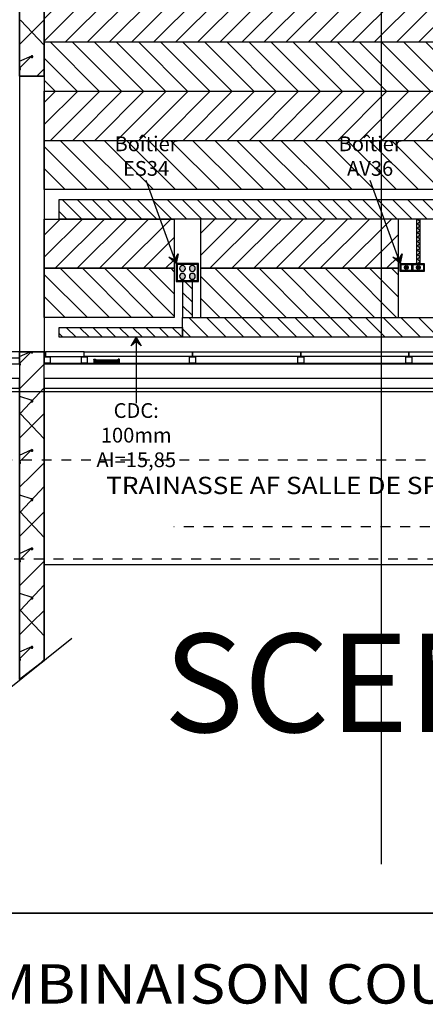
# Model space of a CAD drawing. Units: millimetres. Extents: x 95 to 311, y 45 to 182.
# Drawn here: x 155 to 159, y 49 to 59 of the extents above; entities that cross this region are included whole.
import ezdxf
from ezdxf.enums import TextEntityAlignment as Align

# ---------------------------------------------------------------- set-up
doc = ezdxf.new("R2010")
doc.units = ezdxf.units.MM
doc.header["$LTSCALE"] = 0.05
for name, pattern in [('$RECOVER_060428104234-1', [0]), ('DOT2', [0.125, 0, -0.125]), ('HIDDEN', [0.375, 0.25, -0.125])]:
    doc.linetypes.add(name, pattern=pattern)
for name, color, linetype in [('2', 7, 'Continuous'), ('Arpège Boîtiers AV', 12, 'Continuous'), ('Arpège Boîtiers ES', 170, 'Continuous'), ('Arpège Courrant Faible', 12, 'Continuous'), ('Arpège Courrant Fort', 170, 'Continuous'), ('Arpège Courrant Fort Texte', 170, 'Continuous'), ('CARTOUCHE', 7, 'Continuous'), ('Diffuseurs acoustiques', 3, 'Continuous'), ('TEXTES', 7, 'Continuous')]:
    doc.layers.add(name, color=color, linetype=linetype)
doc.styles.add('ASL-Texte', font='ARIAL.TTF', dxfattribs={"width": 0.8, "height": 0.15})
doc.styles.add('CENTURY', font='GOTHIC.TTF')
pattern_1 = [(135, (0, 0.4), (-0.1122532, -0.1122532), [])]

# ---------------------------------------------------------------- blocks, each defined once
blk = doc.blocks.new('ARCPOLY1')
at = {"layer": 'TEXTES', "color": 15, "linetype": 'Continuous'}
for points in [[(-286.737, 67.311), (-286.987, 67.311), (-286.987, 76.885), (-286.737, 76.885), (-286.737, 76.885)], [(-286.737, 61.181), (-286.987, 61.377), (-286.987, 64.51), (-286.737, 64.51), (-286.737, 64.51)]]:
    blk.add_lwpolyline(points, close=True, dxfattribs=at)
blk = doc.blocks.new('ARCPOLY2')
at = {"layer": 'TEXTES', "color": 6, "linetype": 'Continuous'}
blk.add_lwpolyline([(-285.237, 64.45), (-286.737, 64.45), (-286.737, 64.51), (-285.237, 64.51), (-285.237, 64.51)], close=True, dxfattribs=at)
blk = doc.blocks.new('ARCGROUP1')
at = {"layer": 'TEXTES', "color": 3, "linetype": 'Continuous'}
blk.add_lwpolyline([(-286.737, 64.45), (-286.737, 64.45)], dxfattribs=at)
blk.add_lwpolyline([(-286.737, 64.45), (-286.737, 64.45)], dxfattribs=at)
blk = doc.blocks.new('ARCGROUP2')
at = {"layer": 'TEXTES', "color": 3, "linetype": 'Continuous'}
for points in [[(-286.862, 67.76), (-286.987, 67.885)], [(-286.987, 67.885), (-286.987, 67.385)], [(-286.862, 67.76), (-286.987, 67.885)], [(-286.987, 67.885), (-286.987, 67.385)], [(-286.987, 67.626), (-286.745, 67.882)], [(-286.987, 67.626), (-286.745, 67.882)], [(-286.745, 67.882), (-286.742, 67.877)], [(-286.745, 67.882), (-286.742, 67.877)], [(-286.742, 67.877), (-286.737, 67.876)], [(-286.742, 67.877), (-286.737, 67.876)], [(-286.737, 67.876), (-286.737, 67.876)], [(-286.737, 67.876), (-286.737, 67.876)], [(-286.737, 67.635), (-286.862, 67.76)], [(-286.737, 67.635), (-286.862, 67.76)], [(-286.987, 67.311), (-286.987, 67.644)], [(-286.987, 67.644), (-286.982, 67.642)], [(-286.987, 67.311), (-286.987, 67.644)], [(-286.987, 67.644), (-286.982, 67.642)], [(-286.982, 67.627), (-286.987, 67.626)], [(-286.982, 67.627), (-286.987, 67.626)], [(-286.982, 67.642), (-286.978, 67.637)], [(-286.982, 67.642), (-286.978, 67.637)], [(-286.978, 67.632), (-286.982, 67.627)], [(-286.978, 67.632), (-286.982, 67.627)], [(-286.978, 67.637), (-286.978, 67.632)], [(-286.978, 67.637), (-286.978, 67.632)], [(-286.87, 67.512), (-286.867, 67.517)], [(-286.87, 67.512), (-286.867, 67.517)], [(-286.87, 67.507), (-286.87, 67.512)], [(-286.87, 67.507), (-286.87, 67.512)], [(-286.867, 67.502), (-286.87, 67.507)], [(-286.867, 67.502), (-286.87, 67.507)], [(-286.867, 67.517), (-286.862, 67.519)], [(-286.867, 67.517), (-286.862, 67.519)], [(-286.862, 67.501), (-286.867, 67.502)], [(-286.862, 67.501), (-286.867, 67.502)], [(-286.737, 67.463), (-286.862, 67.519)], [(-286.862, 67.519), (-286.857, 67.517)], [(-286.862, 67.519), (-286.737, 67.394)], [(-286.737, 67.463), (-286.862, 67.519)], [(-286.862, 67.519), (-286.857, 67.517)], [(-286.862, 67.519), (-286.737, 67.394)], [(-286.857, 67.502), (-286.862, 67.501)], [(-286.857, 67.502), (-286.862, 67.501)], [(-286.857, 67.517), (-286.853, 67.512)], [(-286.857, 67.517), (-286.853, 67.512)], [(-286.853, 67.507), (-286.857, 67.502)], [(-286.853, 67.507), (-286.857, 67.502)], [(-286.853, 67.512), (-286.853, 67.507)], [(-286.853, 67.512), (-286.853, 67.507)], [(-286.987, 67.385), (-286.913, 67.311)], [(-286.987, 67.385), (-286.913, 67.311)], [(-286.745, 67.387), (-286.742, 67.392)], [(-286.745, 67.387), (-286.742, 67.392)], [(-286.745, 67.382), (-286.745, 67.387)], [(-286.745, 67.382), (-286.745, 67.387)], [(-286.742, 67.377), (-286.745, 67.382)], [(-286.742, 67.377), (-286.745, 67.382)], [(-286.742, 67.392), (-286.737, 67.394)], [(-286.742, 67.392), (-286.737, 67.394)], [(-286.737, 67.376), (-286.742, 67.377)], [(-286.737, 67.376), (-286.742, 67.377)], [(-286.737, 67.394), (-286.737, 67.394)], [(-286.737, 67.394), (-286.737, 67.394)], [(-286.737, 67.394), (-286.737, 67.394)], [(-286.737, 67.394), (-286.737, 67.394)], [(-286.737, 67.376), (-286.737, 67.376)], [(-286.737, 67.376), (-286.737, 67.376)], [(-286.987, 64.51), (-286.987, 64.385)], [(-286.987, 64.126), (-286.987, 64.51)], [(-286.987, 64.51), (-286.987, 64.385)], [(-286.987, 64.126), (-286.987, 64.51)], [(-286.87, 64.507), (-286.87, 64.51)], [(-286.87, 64.507), (-286.87, 64.51)], [(-286.867, 64.502), (-286.87, 64.507)], [(-286.867, 64.502), (-286.87, 64.507)], [(-286.862, 64.501), (-286.867, 64.502)], [(-286.862, 64.501), (-286.867, 64.502)], [(-286.857, 64.502), (-286.862, 64.501)], [(-286.857, 64.502), (-286.862, 64.501)], [(-286.853, 64.507), (-286.857, 64.502)], [(-286.853, 64.507), (-286.857, 64.502)], [(-286.853, 64.51), (-286.853, 64.507)], [(-286.853, 64.51), (-286.737, 64.394)], [(-286.853, 64.51), (-286.853, 64.507)], [(-286.853, 64.51), (-286.737, 64.394)], [(-286.737, 64.463), (-286.843, 64.51)], [(-286.737, 64.463), (-286.843, 64.51)], [(-286.987, 64.385), (-286.862, 64.26)], [(-286.987, 64.385), (-286.862, 64.26)], [(-286.745, 64.387), (-286.742, 64.392)], [(-286.745, 64.387), (-286.742, 64.392)], [(-286.745, 64.382), (-286.745, 64.387)], [(-286.745, 64.382), (-286.745, 64.387)], [(-286.742, 64.377), (-286.745, 64.382)], [(-286.742, 64.377), (-286.745, 64.382)], [(-286.742, 64.392), (-286.737, 64.394)], [(-286.742, 64.392), (-286.737, 64.394)], [(-286.737, 64.376), (-286.742, 64.377)], [(-286.737, 64.376), (-286.742, 64.377)], [(-286.737, 64.394), (-286.737, 64.394)], [(-286.737, 64.394), (-286.737, 64.394)], [(-286.737, 64.394), (-286.737, 64.394)], [(-286.737, 64.394), (-286.737, 64.394)], [(-286.737, 64.376), (-286.737, 64.376)], [(-286.737, 64.376), (-286.737, 64.376)], [(-286.862, 64.26), (-286.737, 64.135)], [(-286.862, 64.26), (-286.737, 64.135)], [(-286.745, 63.887), (-286.987, 64.144)], [(-286.987, 64.144), (-286.982, 64.142)], [(-286.745, 63.887), (-286.987, 64.144)], [(-286.987, 64.144), (-286.982, 64.142)], [(-286.982, 64.127), (-286.987, 64.126)], [(-286.982, 64.127), (-286.987, 64.126)], [(-286.982, 64.142), (-286.978, 64.137)], [(-286.982, 64.142), (-286.978, 64.137)], [(-286.978, 64.132), (-286.982, 64.127)], [(-286.978, 64.132), (-286.982, 64.127)], [(-286.978, 64.137), (-286.978, 64.132)], [(-286.978, 64.137), (-286.978, 64.132)], [(-286.867, 64.017), (-286.862, 64.019)], [(-286.867, 64.017), (-286.862, 64.019)], [(-286.737, 64.06), (-286.862, 64.019)], [(-286.737, 64.06), (-286.862, 64.019)], [(-286.862, 64.019), (-286.857, 64.017)], [(-286.862, 64.019), (-286.857, 64.017)], [(-286.87, 64.012), (-286.867, 64.017)], [(-286.87, 64.012), (-286.867, 64.017)], [(-286.87, 64.007), (-286.87, 64.012)], [(-286.87, 64.007), (-286.87, 64.012)], [(-286.867, 64.002), (-286.87, 64.007)], [(-286.867, 64.002), (-286.87, 64.007)], [(-286.862, 64.001), (-286.867, 64.002)], [(-286.862, 64.001), (-286.867, 64.002)], [(-286.857, 64.002), (-286.862, 64.001)], [(-286.857, 64.002), (-286.862, 64.001)], [(-286.857, 64.017), (-286.853, 64.012)], [(-286.857, 64.017), (-286.853, 64.012)], [(-286.853, 64.007), (-286.857, 64.002)], [(-286.853, 64.007), (-286.857, 64.002)], [(-286.853, 64.012), (-286.853, 64.007)], [(-286.853, 64.012), (-286.853, 64.007)], [(-286.862, 63.76), (-286.987, 63.885)], [(-286.987, 63.885), (-286.987, 63.385)], [(-286.862, 63.76), (-286.987, 63.885)], [(-286.987, 63.885), (-286.987, 63.385)], [(-286.987, 63.626), (-286.745, 63.882)], [(-286.987, 63.626), (-286.745, 63.882)], [(-286.742, 63.892), (-286.745, 63.887)], [(-286.742, 63.892), (-286.745, 63.887)], [(-286.745, 63.882), (-286.742, 63.877)], [(-286.745, 63.882), (-286.742, 63.877)], [(-286.737, 63.894), (-286.742, 63.892)], [(-286.737, 63.894), (-286.742, 63.892)], [(-286.742, 63.877), (-286.737, 63.876)], [(-286.742, 63.877), (-286.737, 63.876)], [(-286.737, 63.894), (-286.737, 63.894)], [(-286.737, 63.894), (-286.737, 63.894)], [(-286.737, 63.876), (-286.737, 63.876)], [(-286.737, 63.876), (-286.737, 63.876)], [(-286.737, 63.635), (-286.862, 63.76)], [(-286.737, 63.635), (-286.862, 63.76)], [(-286.987, 63.126), (-286.987, 63.644)], [(-286.987, 63.644), (-286.982, 63.642)], [(-286.987, 63.126), (-286.987, 63.644)], [(-286.987, 63.644), (-286.982, 63.642)], [(-286.982, 63.627), (-286.987, 63.626)], [(-286.982, 63.627), (-286.987, 63.626)], [(-286.982, 63.642), (-286.978, 63.637)], [(-286.982, 63.642), (-286.978, 63.637)], [(-286.978, 63.632), (-286.982, 63.627)], [(-286.978, 63.632), (-286.982, 63.627)], [(-286.978, 63.637), (-286.978, 63.632)], [(-286.978, 63.637), (-286.978, 63.632)], [(-286.867, 63.517), (-286.862, 63.519)], [(-286.867, 63.517), (-286.862, 63.519)], [(-286.737, 63.463), (-286.862, 63.519)], [(-286.862, 63.519), (-286.857, 63.517)], [(-286.862, 63.519), (-286.737, 63.394)], [(-286.737, 63.463), (-286.862, 63.519)], [(-286.862, 63.519), (-286.857, 63.517)], [(-286.862, 63.519), (-286.737, 63.394)], [(-286.87, 63.512), (-286.867, 63.517)], [(-286.87, 63.512), (-286.867, 63.517)], [(-286.87, 63.507), (-286.87, 63.512)], [(-286.87, 63.507), (-286.87, 63.512)], [(-286.867, 63.502), (-286.87, 63.507)], [(-286.867, 63.502), (-286.87, 63.507)], [(-286.862, 63.501), (-286.867, 63.502)], [(-286.862, 63.501), (-286.867, 63.502)], [(-286.857, 63.502), (-286.862, 63.501)], [(-286.857, 63.502), (-286.862, 63.501)], [(-286.857, 63.517), (-286.853, 63.512)], [(-286.857, 63.517), (-286.853, 63.512)], [(-286.853, 63.507), (-286.857, 63.502)], [(-286.853, 63.507), (-286.857, 63.502)], [(-286.853, 63.512), (-286.853, 63.507)], [(-286.853, 63.512), (-286.853, 63.507)], [(-286.987, 63.385), (-286.862, 63.26)], [(-286.987, 63.385), (-286.862, 63.26)], [(-286.745, 63.387), (-286.742, 63.392)], [(-286.745, 63.387), (-286.742, 63.392)], [(-286.745, 63.382), (-286.745, 63.387)], [(-286.745, 63.382), (-286.745, 63.387)], [(-286.742, 63.377), (-286.745, 63.382)], [(-286.742, 63.377), (-286.745, 63.382)], [(-286.742, 63.392), (-286.737, 63.394)], [(-286.742, 63.392), (-286.737, 63.394)], [(-286.737, 63.376), (-286.742, 63.377)], [(-286.737, 63.376), (-286.742, 63.377)], [(-286.737, 63.394), (-286.737, 63.394)], [(-286.737, 63.394), (-286.737, 63.394)], [(-286.737, 63.394), (-286.737, 63.394)], [(-286.737, 63.394), (-286.737, 63.394)], [(-286.737, 63.376), (-286.737, 63.376)], [(-286.737, 63.376), (-286.737, 63.376)], [(-286.862, 63.26), (-286.737, 63.135)], [(-286.862, 63.26), (-286.737, 63.135)], [(-286.745, 62.887), (-286.987, 63.144)], [(-286.987, 63.144), (-286.982, 63.142)], [(-286.745, 62.887), (-286.987, 63.144)], [(-286.987, 63.144), (-286.982, 63.142)], [(-286.982, 63.127), (-286.987, 63.126)], [(-286.982, 63.127), (-286.987, 63.126)], [(-286.982, 63.142), (-286.978, 63.137)], [(-286.982, 63.142), (-286.978, 63.137)], [(-286.978, 63.132), (-286.982, 63.127)], [(-286.978, 63.132), (-286.982, 63.127)], [(-286.978, 63.137), (-286.978, 63.132)], [(-286.978, 63.137), (-286.978, 63.132)], [(-286.867, 63.017), (-286.862, 63.019)], [(-286.867, 63.017), (-286.862, 63.019)], [(-286.737, 63.06), (-286.862, 63.019)], [(-286.737, 63.06), (-286.862, 63.019)], [(-286.862, 63.019), (-286.857, 63.017)], [(-286.862, 63.019), (-286.857, 63.017)], [(-286.87, 63.012), (-286.867, 63.017)], [(-286.87, 63.012), (-286.867, 63.017)], [(-286.87, 63.007), (-286.87, 63.012)], [(-286.87, 63.007), (-286.87, 63.012)], [(-286.867, 63.002), (-286.87, 63.007)], [(-286.867, 63.002), (-286.87, 63.007)], [(-286.862, 63.001), (-286.867, 63.002)], [(-286.862, 63.001), (-286.867, 63.002)], [(-286.857, 63.002), (-286.862, 63.001)], [(-286.857, 63.002), (-286.862, 63.001)], [(-286.857, 63.017), (-286.853, 63.012)], [(-286.857, 63.017), (-286.853, 63.012)], [(-286.853, 63.007), (-286.857, 63.002)], [(-286.853, 63.007), (-286.857, 63.002)], [(-286.853, 63.012), (-286.853, 63.007)], [(-286.853, 63.012), (-286.853, 63.007)], [(-286.862, 62.76), (-286.987, 62.885)], [(-286.987, 62.885), (-286.987, 62.385)], [(-286.862, 62.76), (-286.987, 62.885)], [(-286.987, 62.885), (-286.987, 62.385)], [(-286.987, 62.626), (-286.745, 62.882)], [(-286.987, 62.626), (-286.745, 62.882)], [(-286.742, 62.892), (-286.745, 62.887)], [(-286.742, 62.892), (-286.745, 62.887)], [(-286.745, 62.882), (-286.742, 62.877)], [(-286.745, 62.882), (-286.742, 62.877)], [(-286.737, 62.894), (-286.742, 62.892)], [(-286.737, 62.894), (-286.742, 62.892)], [(-286.742, 62.877), (-286.737, 62.876)], [(-286.742, 62.877), (-286.737, 62.876)], [(-286.737, 62.894), (-286.737, 62.894)], [(-286.737, 62.894), (-286.737, 62.894)], [(-286.737, 62.876), (-286.737, 62.876)], [(-286.737, 62.876), (-286.737, 62.876)], [(-286.737, 62.635), (-286.862, 62.76)], [(-286.737, 62.635), (-286.862, 62.76)], [(-286.987, 62.126), (-286.987, 62.644)], [(-286.987, 62.644), (-286.982, 62.642)], [(-286.987, 62.126), (-286.987, 62.644)], [(-286.987, 62.644), (-286.982, 62.642)], [(-286.982, 62.627), (-286.987, 62.626)], [(-286.982, 62.627), (-286.987, 62.626)], [(-286.982, 62.642), (-286.978, 62.637)], [(-286.982, 62.642), (-286.978, 62.637)], [(-286.978, 62.632), (-286.982, 62.627)], [(-286.978, 62.632), (-286.982, 62.627)], [(-286.978, 62.637), (-286.978, 62.632)], [(-286.978, 62.637), (-286.978, 62.632)], [(-286.867, 62.517), (-286.862, 62.519)], [(-286.867, 62.517), (-286.862, 62.519)], [(-286.737, 62.463), (-286.862, 62.519)], [(-286.862, 62.519), (-286.857, 62.517)], [(-286.862, 62.519), (-286.737, 62.394)], [(-286.737, 62.463), (-286.862, 62.519)], [(-286.862, 62.519), (-286.857, 62.517)], [(-286.862, 62.519), (-286.737, 62.394)], [(-286.87, 62.512), (-286.867, 62.517)], [(-286.87, 62.512), (-286.867, 62.517)], [(-286.87, 62.507), (-286.87, 62.512)], [(-286.87, 62.507), (-286.87, 62.512)], [(-286.867, 62.502), (-286.87, 62.507)], [(-286.867, 62.502), (-286.87, 62.507)], [(-286.862, 62.501), (-286.867, 62.502)], [(-286.862, 62.501), (-286.867, 62.502)], [(-286.857, 62.502), (-286.862, 62.501)], [(-286.857, 62.502), (-286.862, 62.501)], [(-286.857, 62.517), (-286.853, 62.512)], [(-286.857, 62.517), (-286.853, 62.512)], [(-286.853, 62.507), (-286.857, 62.502)], [(-286.853, 62.507), (-286.857, 62.502)], [(-286.853, 62.512), (-286.853, 62.507)], [(-286.853, 62.512), (-286.853, 62.507)], [(-286.987, 62.385), (-286.862, 62.26)], [(-286.987, 62.385), (-286.862, 62.26)], [(-286.745, 62.387), (-286.742, 62.392)], [(-286.745, 62.387), (-286.742, 62.392)], [(-286.745, 62.382), (-286.745, 62.387)], [(-286.745, 62.382), (-286.745, 62.387)], [(-286.742, 62.377), (-286.745, 62.382)], [(-286.742, 62.377), (-286.745, 62.382)], [(-286.742, 62.392), (-286.737, 62.394)], [(-286.742, 62.392), (-286.737, 62.394)], [(-286.737, 62.376), (-286.742, 62.377)], [(-286.737, 62.376), (-286.742, 62.377)], [(-286.737, 62.394), (-286.737, 62.394)], [(-286.737, 62.394), (-286.737, 62.394)], [(-286.737, 62.394), (-286.737, 62.394)], [(-286.737, 62.394), (-286.737, 62.394)], [(-286.737, 62.376), (-286.737, 62.376)], [(-286.737, 62.376), (-286.737, 62.376)], [(-286.862, 62.26), (-286.737, 62.135)], [(-286.862, 62.26), (-286.737, 62.135)], [(-286.745, 61.887), (-286.987, 62.144)], [(-286.987, 62.144), (-286.982, 62.142)], [(-286.745, 61.887), (-286.987, 62.144)], [(-286.987, 62.144), (-286.982, 62.142)], [(-286.982, 62.127), (-286.987, 62.126)], [(-286.982, 62.127), (-286.987, 62.126)], [(-286.982, 62.142), (-286.978, 62.137)], [(-286.982, 62.142), (-286.978, 62.137)], [(-286.978, 62.132), (-286.982, 62.127)], [(-286.978, 62.132), (-286.982, 62.127)], [(-286.978, 62.137), (-286.978, 62.132)], [(-286.978, 62.137), (-286.978, 62.132)], [(-286.867, 62.017), (-286.862, 62.019)], [(-286.867, 62.017), (-286.862, 62.019)], [(-286.737, 62.06), (-286.862, 62.019)], [(-286.737, 62.06), (-286.862, 62.019)], [(-286.862, 62.019), (-286.857, 62.017)], [(-286.862, 62.019), (-286.857, 62.017)], [(-286.87, 62.012), (-286.867, 62.017)], [(-286.87, 62.012), (-286.867, 62.017)], [(-286.87, 62.007), (-286.87, 62.012)], [(-286.87, 62.007), (-286.87, 62.012)], [(-286.867, 62.002), (-286.87, 62.007)], [(-286.867, 62.002), (-286.87, 62.007)], [(-286.862, 62.001), (-286.867, 62.002)], [(-286.862, 62.001), (-286.867, 62.002)], [(-286.857, 62.002), (-286.862, 62.001)], [(-286.857, 62.002), (-286.862, 62.001)], [(-286.857, 62.017), (-286.853, 62.012)], [(-286.857, 62.017), (-286.853, 62.012)], [(-286.853, 62.007), (-286.857, 62.002)], [(-286.853, 62.007), (-286.857, 62.002)], [(-286.853, 62.012), (-286.853, 62.007)], [(-286.853, 62.012), (-286.853, 62.007)], [(-286.862, 61.76), (-286.987, 61.885)], [(-286.987, 61.885), (-286.987, 61.385)], [(-286.862, 61.76), (-286.987, 61.885)], [(-286.987, 61.885), (-286.987, 61.385)], [(-286.987, 61.626), (-286.745, 61.882)], [(-286.987, 61.626), (-286.745, 61.882)], [(-286.742, 61.892), (-286.745, 61.887)], [(-286.742, 61.892), (-286.745, 61.887)], [(-286.745, 61.882), (-286.742, 61.877)], [(-286.745, 61.882), (-286.742, 61.877)], [(-286.737, 61.894), (-286.742, 61.892)], [(-286.737, 61.894), (-286.742, 61.892)], [(-286.742, 61.877), (-286.737, 61.876)], [(-286.742, 61.877), (-286.737, 61.876)], [(-286.737, 61.894), (-286.737, 61.894)], [(-286.737, 61.894), (-286.737, 61.894)], [(-286.737, 61.876), (-286.737, 61.876)], [(-286.737, 61.876), (-286.737, 61.876)], [(-286.737, 61.635), (-286.862, 61.76)], [(-286.737, 61.635), (-286.862, 61.76)], [(-286.987, 61.377), (-286.987, 61.644)], [(-286.987, 61.644), (-286.982, 61.642)], [(-286.987, 61.377), (-286.987, 61.644)], [(-286.987, 61.644), (-286.982, 61.642)], [(-286.982, 61.627), (-286.987, 61.626)], [(-286.982, 61.627), (-286.987, 61.626)], [(-286.982, 61.642), (-286.978, 61.637)], [(-286.982, 61.642), (-286.978, 61.637)], [(-286.978, 61.632), (-286.982, 61.627)], [(-286.978, 61.632), (-286.982, 61.627)], [(-286.978, 61.637), (-286.978, 61.632)], [(-286.978, 61.637), (-286.978, 61.632)], [(-286.867, 61.517), (-286.862, 61.519)], [(-286.867, 61.517), (-286.862, 61.519)], [(-286.737, 61.463), (-286.862, 61.519)], [(-286.862, 61.519), (-286.857, 61.517)], [(-286.862, 61.519), (-286.737, 61.394)], [(-286.737, 61.463), (-286.862, 61.519)], [(-286.862, 61.519), (-286.857, 61.517)], [(-286.862, 61.519), (-286.737, 61.394)], [(-286.87, 61.512), (-286.867, 61.517)], [(-286.87, 61.512), (-286.867, 61.517)], [(-286.87, 61.507), (-286.87, 61.512)], [(-286.87, 61.507), (-286.87, 61.512)], [(-286.867, 61.502), (-286.87, 61.507)], [(-286.867, 61.502), (-286.87, 61.507)], [(-286.862, 61.501), (-286.867, 61.502)], [(-286.862, 61.501), (-286.867, 61.502)], [(-286.857, 61.502), (-286.862, 61.501)], [(-286.857, 61.502), (-286.862, 61.501)], [(-286.857, 61.517), (-286.853, 61.512)], [(-286.857, 61.517), (-286.853, 61.512)], [(-286.853, 61.507), (-286.857, 61.502)], [(-286.853, 61.507), (-286.857, 61.502)], [(-286.853, 61.512), (-286.853, 61.507)], [(-286.853, 61.512), (-286.853, 61.507)], [(-286.987, 61.385), (-286.95, 61.348)], [(-286.987, 61.385), (-286.95, 61.348)], [(-286.745, 61.387), (-286.742, 61.392)], [(-286.745, 61.387), (-286.742, 61.392)], [(-286.745, 61.382), (-286.745, 61.387)], [(-286.745, 61.382), (-286.745, 61.387)], [(-286.742, 61.377), (-286.745, 61.382)], [(-286.742, 61.377), (-286.745, 61.382)], [(-286.742, 61.392), (-286.737, 61.394)], [(-286.742, 61.392), (-286.737, 61.394)], [(-286.737, 61.376), (-286.742, 61.377)], [(-286.737, 61.376), (-286.742, 61.377)], [(-286.737, 61.394), (-286.737, 61.394)], [(-286.737, 61.394), (-286.737, 61.394)], [(-286.737, 61.394), (-286.737, 61.394)], [(-286.737, 61.394), (-286.737, 61.394)], [(-286.737, 61.376), (-286.737, 61.376)], [(-286.737, 61.376), (-286.737, 61.376)]]:
    blk.add_lwpolyline(points, dxfattribs=at)
blk = doc.blocks.new('ARCPOLY11')
at = {"layer": 'TEXTES', "color": 2, "linetype": 'Continuous'}
for points in [[(-298.196, 64.24), (-286.987, 64.24), (-286.987, 61.377), (-286.737, 61.181), (-286.737, 64.24), (-285.237, 64.24)], [(-279.681, 73.471), (-286.737, 73.471), (-286.737, 76.885), (-286.987, 76.885), (-286.987, 67.311), (-286.737, 67.311), (-286.737, 69.74), (-285.237, 69.74)], [(-285.237, 64.39), (-286.737, 64.39), (-286.737, 64.51), (-286.987, 64.51), (-286.987, 64.39), (-298.403, 64.39)]]:
    blk.add_lwpolyline(points, dxfattribs=at)
blk = doc.blocks.new('Boitier 4U')
h = blk.add_hatch(color=256)
h.paths.add_polyline_path([(-0.1035, 0.173), (0.1035, 0.173), (0.1035, 0.01), (-0.1035, 0.01)], flags=16)
h.paths.add_polyline_path([(-0.1135, 0.183), (0.1135, 0.183), (0.1135, 0), (-0.1135, 0)])
h = blk.add_hatch(color=256)
edge = h.paths.add_edge_path()
edge.add_arc((-0.05, 0.1315), 0.03, 0, 360)
edge = h.paths.add_edge_path()
edge.add_arc((-0.05, 0.0515), 0.03, 0, 360)
edge = h.paths.add_edge_path()
edge.add_arc((0.05, 0.0515), 0.03, 0, 360)
edge = h.paths.add_edge_path()
edge.add_arc((0.05, 0.1315), 0.03, 0, 360)
for points in [[(-0.1135, 0.183), (0.1135, 0.183), (0.1135, 0), (-0.1135, 0)], [(-0.1035, 0.173), (0.1035, 0.173), (0.1035, 0.01), (-0.1035, 0.01)]]:
    blk.add_lwpolyline(points, close=True)
for centre in [(-0.05, 0.1315), (0.05, 0.1315), (-0.05, 0.0515), (0.05, 0.0515)]:
    blk.add_circle(centre, 0.03)
blk = doc.blocks.new('Boitier Mbox')
h = blk.add_hatch(color=256)
h.paths.add_polyline_path([(-0.051, 0.074), (0.051, 0.074), (0.051, 0.01), (-0.051, 0.01)], flags=16)
h.paths.add_polyline_path([(-0.061, 0.084), (0.061, 0.084), (0.061, 0), (-0.061, 0)])
h = blk.add_hatch(color=256)
edge = h.paths.add_edge_path()
edge.add_arc((0, 0.042), 0.02, 0, 360)
for points in [[(-0.061, 0.084), (0.061, 0.084), (0.061, 0), (-0.061, 0)], [(-0.051, 0.074), (0.051, 0.074), (0.051, 0.01), (-0.051, 0.01)]]:
    blk.add_lwpolyline(points, close=True)
blk.add_circle((0, 0.042), 0.02)

msp = doc.modelspace()

# ---------------------------------------------------------------- hatches: boundary and pattern name
at = {"layer": 'Arpège Boîtiers AV'}
msp.add_hatch(color=256, dxfattribs=at).paths.add_polyline_path([(158.392, 56.6), (158.316, 56.664), (158.377, 56.641), (158.41, 56.698)])
at = {"layer": 'Arpège Boîtiers ES'}
msp.add_hatch(color=256, dxfattribs=at).paths.add_polyline_path([(156.114, 56.6), (156.038, 56.664), (156.099, 56.641), (156.132, 56.698)])
at = {"layer": 'Arpège Courrant Faible'}
h = msp.add_hatch(dxfattribs=at)
h.set_pattern_fill('ANSI31', color=256, scale=0.034, angle=90, style=0)
h.paths.add_polyline_path([(163.878, 57.05), (154.923, 57.05), (154.923, 57.25), (163.878, 57.25)])
h = msp.add_hatch(dxfattribs=at)
h.set_pattern_fill('ANSI37', color=256, scale=0.01, angle=90, style=0)
h.paths.add_polyline_path([(158.555, 56.6), (158.595, 56.6), (158.595, 57.05), (158.555, 57.05)])
at = {"layer": 'Arpège Courrant Fort'}
h = msp.add_hatch(dxfattribs=at)
h.set_pattern_fill('ANSI31', color=256, scale=0.03, angle=90, style=0)
h.set_pattern_definition([(135, (-4.027, -0.6331), (-0.06735192, -0.06735192), [])])
h.paths.add_polyline_path([(156.178, 56.05), (156.278, 56.05), (156.278, 56.417), (156.178, 56.417)])
h = msp.add_hatch(dxfattribs=at)
h.set_pattern_fill('ANSI31', color=256, scale=0.04, angle=90, style=0)
h.paths.add_polyline_path([(156.178, 56.05), (163.178, 56.05), (163.178, 55.85), (156.178, 55.85)])
h = msp.add_hatch(dxfattribs=at)
h.set_pattern_fill('ANSI31', color=256, scale=0.03, angle=90, style=0)
h.paths.add_polyline_path([(156.178, 55.85), (154.923, 55.85), (154.923, 55.95), (156.178, 55.95)])
at = {"layer": 'Arpège Courrant Fort Texte'}
msp.add_hatch(color=256, dxfattribs=at).paths.add_polyline_path([(155.707, 55.85), (155.757, 55.763), (155.707, 55.807), (155.657, 55.763)])
at = {"layer": 'Diffuseurs acoustiques'}
h = msp.add_hatch(dxfattribs=at)
h.set_pattern_fill('ANSI31', color=256, scale=0.05, style=0)
h.set_pattern_definition([(45, (0, 0.4), (-0.1122532, 0.1122532), [])])
h.paths.add_polyline_path([(154.772, 59.35), (154.772, 58.85), (158.196, 58.85), (158.196, 59.35)])
h.paths.add_polyline_path([(163.206, 58.85), (163.206, 59.35), (158.196, 59.35), (158.196, 58.85)])
h.paths.add_polyline_path([(164.278, 58.85), (164.278, 59.35), (163.206, 59.35), (163.206, 58.85)])
h = msp.add_hatch(dxfattribs=at)
h.set_pattern_fill('ANSI31', color=256, scale=0.05, angle=90, style=0)
h.set_pattern_definition(pattern_1)
h.paths.add_polyline_path([(163.206, 58.35), (163.206, 58.85), (158.196, 58.85), (158.196, 58.35)])
h.paths.add_polyline_path([(158.196, 58.35), (158.196, 58.85), (154.772, 58.85), (154.772, 58.35)])
h.paths.add_polyline_path([(164.278, 58.35), (164.278, 58.85), (163.206, 58.85), (163.206, 58.35)])
h = msp.add_hatch(dxfattribs=at)
h.set_pattern_fill('ANSI31', color=256, scale=0.05, style=0)
h.paths.add_polyline_path([(158.196, 58.35), (158.196, 57.85), (163.206, 57.85), (163.206, 58.35)])
h.paths.add_polyline_path([(164.278, 57.85), (164.278, 58.35), (163.206, 58.35), (163.206, 57.85)])
h.paths.add_polyline_path([(158.196, 57.85), (158.196, 58.35), (154.772, 58.35), (154.772, 57.85)])
h = msp.add_hatch(dxfattribs=at)
h.set_pattern_fill('ANSI31', color=256, scale=0.05, angle=90, style=0)
h.set_pattern_definition(pattern_1)
h.paths.add_polyline_path([(154.772, 57.85), (154.772, 57.35), (158.196, 57.35), (158.196, 57.85)])
h.paths.add_polyline_path([(158.196, 57.85), (158.196, 57.35), (162.269, 57.35), (162.322, 57.404), (162.287, 57.439), (162.393, 57.545), (162.358, 57.581), (162.428, 57.651), (162.464, 57.616), (162.499, 57.651), (162.57, 57.581), (162.535, 57.545), (162.57, 57.51), (162.535, 57.474), (162.605, 57.404), (162.57, 57.368), (162.588, 57.35), (163.206, 57.35), (163.206, 57.85)])
h.paths.add_polyline_path([(163.206, 57.85), (163.206, 57.35), (164.278, 57.35), (164.278, 57.85)])
h.paths.add_polyline_path([(155.953, 58.287), (156.502, 58.287), (156.502, 57.806), (155.953, 57.806)], flags=9)
h.paths.add_polyline_path([(158.239, 58.285), (158.789, 58.285), (158.789, 57.806), (158.239, 57.806)], flags=9)
h.paths.add_polyline_path([(163.053, 58.287), (163.602, 58.287), (163.602, 57.806), (163.053, 57.806)], flags=9)
h.paths.add_polyline_path([(158.866, 58.285), (159.416, 58.285), (159.416, 57.806), (158.866, 57.806)], flags=9)
h.paths.add_polyline_path([(163.654, 58.285), (164.204, 58.285), (164.204, 57.806), (163.654, 57.806)], flags=9)
h = msp.add_hatch(dxfattribs=at)
h.set_pattern_fill('ANSI31', color=256, scale=0.05, style=0)
h.paths.add_polyline_path([(154.772, 57.05), (156.094, 57.05), (156.094, 56.55), (154.772, 56.55)])
h = msp.add_hatch(dxfattribs=at)
h.set_pattern_fill('ANSI31', color=256, scale=0.05, style=0)
h.paths.add_polyline_path([(156.361, 56.55), (158.372, 56.55), (158.372, 57.05), (156.361, 57.05)])
h = msp.add_hatch(dxfattribs=at)
h.set_pattern_fill('ANSI31', color=256, scale=0.05, angle=90, style=0)
h.paths.add_polyline_path([(154.772, 56.55), (156.094, 56.55), (156.094, 56.05), (154.772, 56.05)])
h = msp.add_hatch(dxfattribs=at)
h.set_pattern_fill('ANSI31', color=256, scale=0.05, angle=90, style=0)
h.paths.add_polyline_path([(156.361, 56.05), (158.372, 56.05), (158.372, 56.55), (156.361, 56.55)])

# ---------------------------------------------------------------- linework, layer by layer
at = {"color": 7, "linetype": 'Continuous'}
for p, q in [((154.772, 58.5), (154.772, 55.699)), ((154.522, 55.33), (153.022, 55.33)), ((165.982, 55.33), (154.772, 55.33))]:
    msp.add_line(p, q, dxfattribs=at)
at = {"layer": '2', "color": 7, "linetype": 'Continuous'}
msp.add_line((154.772, 58.5, -0.181), (154.522, 58.5, -0.181), dxfattribs=at)
at = {"layer": 'Arpège Boîtiers AV'}
msp.add_line((158.377, 56.641), (158.085, 57.443), dxfattribs=at)
at = {"layer": 'Arpège Boîtiers AV', "flags": 128}
msp.add_lwpolyline([(158.392, 56.6), (158.316, 56.664), (158.377, 56.641), (158.41, 56.698)], close=True, dxfattribs=at)
at = {"layer": 'Arpège Boîtiers ES'}
msp.add_line((156.099, 56.641), (155.807, 57.443), dxfattribs=at)
at = {"layer": 'Arpège Boîtiers ES', "flags": 128}
msp.add_lwpolyline([(156.114, 56.6), (156.038, 56.664), (156.099, 56.641), (156.132, 56.698)], close=True, dxfattribs=at)
at = {"layer": 'Arpège Courrant Faible'}
for points in [[(163.878, 57.05), (154.923, 57.05), (154.923, 57.05), (154.923, 57.05), (154.923, 57.05), (154.923, 57.05), (154.923, 57.25), (154.923, 57.25), (154.923, 57.25), (154.923, 57.25), (154.923, 57.25), (163.878, 57.25)], [(158.555, 56.6), (158.595, 56.6), (158.595, 57.05), (158.555, 57.05)]]:
    msp.add_lwpolyline(points, close=True, dxfattribs=at)
at = {"layer": 'Arpège Courrant Fort'}
for points in [[(156.178, 56.05), (156.278, 56.05), (156.278, 56.417), (156.178, 56.417)], [(156.178, 56.05), (156.178, 56.05), (156.178, 56.05), (156.178, 56.05), (156.178, 56.05), (163.178, 56.05), (163.178, 55.85), (156.178, 55.85), (156.178, 55.85), (156.178, 55.85), (156.178, 55.85), (156.178, 55.85)], [(156.178, 55.85), (154.923, 55.85), (154.923, 55.95), (156.178, 55.95)]]:
    msp.add_lwpolyline(points, close=True, dxfattribs=at)
at = {"layer": 'Arpège Courrant Fort Texte'}
msp.add_line((155.707, 55.807), (155.707, 55.18), dxfattribs=at)
at = {"layer": 'Arpège Courrant Fort Texte', "flags": 128}
msp.add_lwpolyline([(155.707, 55.85), (155.757, 55.763), (155.707, 55.807), (155.657, 55.763)], close=True, dxfattribs=at)
at = {"layer": 'Diffuseurs acoustiques'}
for p, q in [((154.772, 58.85), (164.278, 58.85)), ((154.772, 57.85), (164.278, 57.85))]:
    msp.add_line(p, q, dxfattribs=at)
for points in [[(154.772, 58.35), (164.278, 58.35), (164.278, 57.35), (154.772, 57.35)], [(154.772, 57.05), (156.094, 57.05), (156.094, 56.55), (154.772, 56.55)], [(156.361, 56.55), (158.372, 56.55), (158.372, 57.05), (156.361, 57.05)], [(154.772, 56.55), (156.094, 56.55), (156.094, 56.05), (154.772, 56.05)], [(156.361, 56.05), (158.372, 56.05), (158.372, 56.55), (156.361, 56.55)]]:
    msp.add_lwpolyline(points, close=True, dxfattribs=at)
at = {"layer": 'TEXTES', "color": 5, "linetype": '$RECOVER_060428104234-1'}
msp.add_line((158.196, 72.885), (158.196, 50.498), dxfattribs=at)
at = {"layer": 'TEXTES', "color": 7, "linetype": 'Continuous'}
for p, q in [((154.772, 58.5), (154.522, 58.5)), ((154.522, 58.5), (154.522, 55.7))]:
    msp.add_line(p, q, dxfattribs=at)
at = {"layer": 'TEXTES', "color": 8, "linetype": 'Continuous'}
for p, q in [((154.772, 55.58), (154.772, 55.7)), ((154.772, 55.7), (154.772, 55.58)), ((155.276, 55.623), (155.276, 55.59)), ((155.534, 55.627), (155.523, 55.627)), ((155.523, 55.625), (155.523, 55.627)), ((155.534, 55.625), (155.523, 55.625)), ((155.536, 55.59), (155.536, 55.623)), ((155.538, 55.59), (155.538, 55.623)), ((166.269, 55.58), (154.772, 55.58)), ((155.278, 55.59), (155.534, 55.59)), ((155.534, 55.586), (155.278, 55.586))]:
    msp.add_line(p, q, dxfattribs=at)
at = {"layer": 'TEXTES', "color": 6, "linetype": 'DOT2'}
msp.add_line((166.892, 53.924), (156.091, 53.924), dxfattribs=at)
at = {"layer": 'TEXTES', "color": 2, "linetype": '$RECOVER_060428104234-1'}
msp.add_line((154.276, 52.17), (155.053, 52.791), dxfattribs=at)
at = {"layer": 'TEXTES', "color": 4, "linetype": 'Continuous'}
msp.add_line((310.997, 50), (100, 50), dxfattribs=at)
at = {"layer": 'TEXTES', "color": 6, "linetype": '$RECOVER_060428104234-1'}
msp.add_lwpolyline([(128.62, 69.8), (136.889, 70), (142.147, 70.3), (147.177, 55.3), (185.271, 55.3), (187.271, 52.5), (202.236, 52.5), (204.236, 52.95), (252.083, 52.8), (253.988, 54), (255.32, 55), (256.885, 56), (258.391, 57), (259.862, 58), (261.342, 59), (262.709, 60), (264.304, 61), (265.71, 62), (267.555, 63), (269.523, 64), (271.388, 65), (274.915, 66), (277.514, 67)], dxfattribs=at)
at = {"layer": 'TEXTES', "color": 2, "linetype": 'Continuous', "extrusion": (0, 0, -1)}
for points in [[(-165.982, 53.538), (-154.772, 53.538), (-154.772, 52.566), (-154.522, 52.371), (-154.522, 55.43), (-153.022, 55.43), (-153.022, 54.286), (-152.842, 54.142), (-152.842, 55.49), (-151.642, 55.49), (-151.642, 54.286), (-151.462, 54.142), (-151.462, 55.49), (-147.467, 55.49), (-147.467, 52.435), (-147.267, 52.275), (-147.267, 53.42), (-146.2, 53.68), (-145.267, 64.361), (-145.267, 64.661), (-143.78, 66.949), (-142.147, 70.3)], [(-126.13, 50), (-279.629, 50)]]:
    msp.add_lwpolyline(points, dxfattribs=at)
at = {"layer": 'TEXTES', "color": 8, "linetype": 'Continuous'}
for points in [[(154.784, 55.655), (154.772, 55.655), (154.772, 55.7), (154.784, 55.7), (154.784, 55.655), (154.784, 55.655), (154.784, 55.655)], [(154.772, 55.655), (154.833, 55.655), (154.833, 55.651), (154.772, 55.651), (154.772, 55.655), (154.772, 55.655), (154.772, 55.655)], [(154.772, 55.651), (154.833, 55.651), (154.833, 55.586), (154.772, 55.586), (154.772, 55.651), (154.772, 55.651), (154.772, 55.651)], [(155.15, 55.655), (155.209, 55.655), (155.209, 55.651), (155.15, 55.651), (155.15, 55.655), (155.15, 55.655), (155.15, 55.655)], [(155.15, 55.651), (155.209, 55.651), (155.209, 55.586), (155.15, 55.586), (155.15, 55.651), (155.15, 55.651), (155.15, 55.651)], [(155.179, 55.7), (156.279, 55.7), (156.279, 55.655), (155.179, 55.655), (155.179, 55.7), (155.179, 55.7), (155.179, 55.7)], [(156.25, 55.655), (156.31, 55.655), (156.31, 55.651), (156.25, 55.651), (156.25, 55.655), (156.25, 55.655), (156.25, 55.655)], [(156.25, 55.651), (156.31, 55.651), (156.31, 55.586), (156.25, 55.586), (156.25, 55.651), (156.25, 55.651), (156.25, 55.651)], [(156.279, 55.7), (157.379, 55.7), (157.379, 55.655), (156.279, 55.655), (156.279, 55.7), (156.279, 55.7), (156.279, 55.7)], [(157.349, 55.655), (157.41, 55.655), (157.41, 55.651), (157.349, 55.651), (157.349, 55.655), (157.349, 55.655), (157.349, 55.655)], [(157.349, 55.651), (157.41, 55.651), (157.41, 55.586), (157.349, 55.586), (157.349, 55.651), (157.349, 55.651), (157.349, 55.651)], [(157.379, 55.7), (158.48, 55.7), (158.48, 55.655), (157.379, 55.655), (157.379, 55.7), (157.379, 55.7), (157.379, 55.7)], [(158.449, 55.655), (158.51, 55.655), (158.51, 55.651), (158.449, 55.651), (158.449, 55.655), (158.449, 55.655), (158.449, 55.655)], [(158.449, 55.651), (158.51, 55.651), (158.51, 55.586), (158.449, 55.586), (158.449, 55.651), (158.449, 55.651), (158.449, 55.651)], [(158.48, 55.7), (159.58, 55.7), (159.58, 55.655), (158.48, 55.655), (158.48, 55.7), (158.48, 55.7), (158.48, 55.7)], [(154.772, 55.586), (166.269, 55.586), (166.269, 55.582), (154.772, 55.582), (154.772, 55.586), (154.772, 55.586), (154.772, 55.586)], [(166.269, 55.58), (154.772, 55.58), (154.772, 55.582), (166.269, 55.582), (166.269, 55.58), (166.269, 55.58), (166.269, 55.58)]]:
    msp.add_lwpolyline(points, close=True, dxfattribs=at)
at = {"layer": 'TEXTES', "color": 8, "linetype": 'Continuous', "extrusion": (0, 0, -1)}
msp.add_lwpolyline([(-155.179, 55.7), (-154.784, 55.7), (-154.784, 55.655), (-155.179, 55.655), (-155.179, 55.7), (-155.179, 55.7), (-155.179, 55.7)], close=True, dxfattribs=at)
at = {"layer": 'TEXTES', "color": 8, "linetype": 'Continuous'}
msp.add_lwpolyline([(155.276, 55.623), (155.276, 55.623, -0.414214), (155.278, 55.627), (155.292, 55.627), (155.292, 55.625), (155.278, 55.625), (155.278, 55.625, 0.414214), (155.278, 55.623), (155.278, 55.59)], format="xyb", dxfattribs=at)
at = {"layer": 'TEXTES', "color": 6, "linetype": 'HIDDEN', "extrusion": (0, 0, -1)}
msp.add_lwpolyline([(-147.267, 53.6), (-167.387, 53.6), (-167.387, 54.6), (-163.856, 54.6), (-162.247, 54.6), (-147.267, 54.6), (-147.267, 54.6)], close=True, dxfattribs=at)
at = {"layer": 'TEXTES', "color": 8, "linetype": 'Continuous'}
for centre in [(155.298, 55.616), (155.308, 55.616), (155.317, 55.616), (155.327, 55.616), (155.337, 55.616), (155.347, 55.616), (155.357, 55.616), (155.366, 55.616), (155.378, 55.616), (155.388, 55.616), (155.398, 55.616), (155.407, 55.616), (155.417, 55.616), (155.427, 55.616), (155.437, 55.616), (155.446, 55.616), (155.458, 55.616), (155.468, 55.616), (155.478, 55.616), (155.487, 55.616), (155.497, 55.616), (155.507, 55.616), (155.517, 55.616), (155.526, 55.616), (155.292, 55.606), (155.298, 55.598), (155.302, 55.606), (155.308, 55.598), (155.312, 55.606), (155.317, 55.598), (155.323, 55.606), (155.327, 55.598), (155.333, 55.606), (155.337, 55.598), (155.343, 55.606), (155.347, 55.598), (155.353, 55.606), (155.358, 55.598), (155.362, 55.606), (155.368, 55.598), (155.372, 55.606), (155.378, 55.598), (155.382, 55.606), (155.388, 55.598), (155.392, 55.606), (155.398, 55.598), (155.403, 55.606), (155.407, 55.598), (155.413, 55.606), (155.417, 55.598), (155.423, 55.606), (155.427, 55.598), (155.433, 55.606), (155.439, 55.598), (155.442, 55.606), (155.448, 55.598), (155.452, 55.606), (155.458, 55.598), (155.462, 55.606), (155.468, 55.598), (155.472, 55.606), (155.478, 55.598), (155.483, 55.606), (155.487, 55.598), (155.493, 55.606), (155.497, 55.598), (155.503, 55.606), (155.507, 55.598), (155.513, 55.606), (155.519, 55.598), (155.523, 55.606), (155.528, 55.598)]:
    msp.add_circle(centre, 0.005, dxfattribs=at)
for centre, radius, start, end in [((155.534, 55.623), 0.003, 360, 90), ((155.534, 55.623), 0.001, 0, 90), ((155.282, 55.591), 0.00535, 190.1023, 244.9462), ((155.534, 55.59), 0.003, 270, 360), ((155.534, 55.59), 0.001, 270, 360)]:
    msp.add_arc(centre, radius, start, end, dxfattribs=at)

# ---------------------------------------------------------------- block references
at = {"layer": 'Arpège Boîtiers AV'}
for p in [(158.453, 56.516), (158.575, 56.516)]:
    msp.add_blockref('Boitier Mbox', p, dxfattribs=at)
at = {"layer": 'Arpège Boîtiers ES', "xscale": -1}
msp.add_blockref('Boitier 4U', (156.228, 56.417), dxfattribs=at)
at = {"layer": 'TEXTES', "xscale": -1}
for name in ['ARCPOLY11', 'ARCPOLY1', 'ARCGROUP2', 'ARCPOLY2', 'ARCGROUP1']:
    msp.add_blockref(name, (-132.215, -8.81), dxfattribs=at)

# ---------------------------------------------------------------- texts
at = {"layer": 'Arpège Boîtiers AV', "insert": (158.085, 57.443), "char_height": 0.15, "width": 0.6, "attachment_point": 8, "style": 'ASL-Texte'}
msp.add_mtext('Boîtier\\PAV36', dxfattribs=at)
at = {"layer": 'Arpège Boîtiers ES', "insert": (155.807, 57.443), "char_height": 0.15, "width": 0.6, "attachment_point": 8, "style": 'ASL-Texte'}
msp.add_mtext('Boîtier\\PES34', dxfattribs=at)
at = {"layer": 'Arpège Courrant Fort Texte', "insert": (155.707, 55.18), "char_height": 0.15, "width": 1.05, "attachment_point": 2, "style": 'ASL-Texte'}
msp.add_mtext('CDC: 100mm\\PAI=15,85', dxfattribs=at)
at = {"layer": 'CARTOUCHE', "insert": (160.145, 52.838), "char_height": 1, "width": 10, "attachment_point": 2, "style": 'ASL-Texte'}
msp.add_mtext('SCENE COUR', dxfattribs=at)
at = {"layer": 'TEXTES', "color": 3, "linetype": 'Continuous', "style": 'CENTURY', "width": 1.111111}
msp.add_text('TRAINASSE AF SALLE DE SPECTACLE 2x1.5m²', height=0.176, dxfattribs=at).set_placement((155.401, 54.256))
msp.add_text('COMBINAISON COUPE 1 ET COUPE 7', height=0.4, dxfattribs=at).set_placement((163.602, 49.08), align=Align.RIGHT)

doc.saveas('drawing.dxf')
